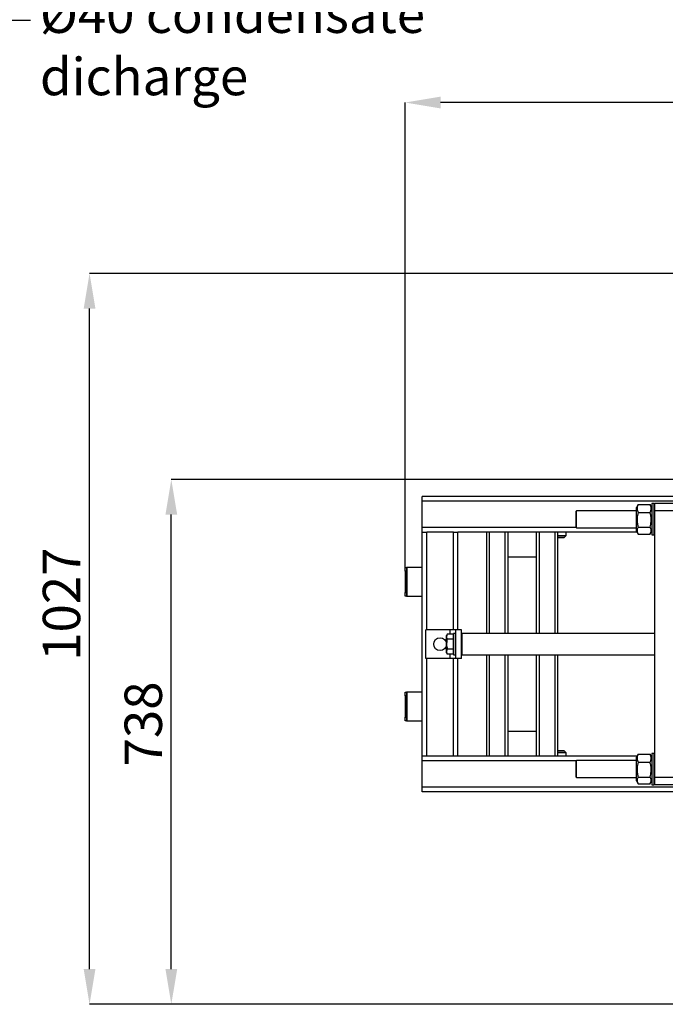
# Model space of a CAD drawing. Units: millimetres. Extents: x -2956 to -2422, y -5418 to -5016.
# Drawn here: x -2852 to -2791, y -5408 to -5316 of the extents above; entities that cross this region are included whole.
import ezdxf

# ---------------------------------------------------------------- set-up
doc = ezdxf.new("R2010")
doc.units = ezdxf.units.MM
doc.layers.add('BORDER', color=7, linetype='Continuous')
doc.styles.add('SLDTEXTSTYLE2', font='TXT', dxfattribs={"width": 0.75})
doc.dimstyles.new('SLDDIMSTYLE1', dxfattribs={"dimtxt": 3.5, "dimasz": 3.302, "dimexe": 0, "dimexo": 0.0625, "dimgap": 0.875, "dimtad": 1, "dimlfac": 15, "dimrnd": 1e-09, "dimzin": 12, "dimdsep": 46, "dimtxsty": 'SLDTEXTSTYLE2', "dimsah": 1, "dimcen": 0.09, "dimadec": 0, "dimazin": 3, "dimtfac": 1, "dimtofl": 0, "dimtmove": 0, "dimatfit": 3, "dimfxl": 1, "dimfrac": 2, "dimtolj": 1, "dimtzin": 12, "dimarcsym": 0})
doc.dimstyles.new('SLDDIMSTYLE6', dxfattribs={"dimtxt": 3.5, "dimasz": 3.302, "dimexe": 0, "dimexo": 0.0625, "dimgap": 0.875, "dimtad": 1, "dimdec": 0, "dimlfac": 15, "dimrnd": 1e-09, "dimzin": 12, "dimdsep": 46, "dimtxsty": 'SLDTEXTSTYLE2', "dimsah": 1, "dimcen": 0.09, "dimadec": 0, "dimazin": 3, "dimtfac": 1, "dimtdec": 0, "dimtofl": 0, "dimtmove": 0, "dimatfit": 3, "dimfxl": 1, "dimfrac": 2, "dimtolj": 1, "dimtzin": 12, "dimarcsym": 0})
doc.dimstyles.new('SLDDIMSTYLE7', dxfattribs={"dimtxt": 3.5, "dimasz": 3.302, "dimexe": 0, "dimexo": 0.0625, "dimgap": 0.875, "dimtad": 0, "dimtih": 1, "dimtoh": 1, "dimlfac": 15, "dimrnd": 1e-09, "dimzin": 12, "dimdsep": 46, "dimtxsty": 'SLDTEXTSTYLE2', "dimsah": 1, "dimcen": 0, "dimadec": 0, "dimazin": 3, "dimtfac": 1, "dimtofl": 0, "dimtmove": 0, "dimatfit": 3, "dimfxl": 1, "dimfrac": 2, "dimtolj": 1, "dimtzin": 12, "dimarcsym": 0})

# ---------------------------------------------------------------- blocks, each defined once
blk = doc.blocks.new('*D135')
at = {"layer": 'BORDER', "color": 0, "lineweight": -2, "transparency": 16777216}
for p, q in [((-2815.494, -5367.207), (-2815.494, -5323.37)), ((-2578.996, -5323.37), (-2812.192, -5323.37)), ((-2575.694, -5339.307), (-2575.694, -5323.37))]:
    blk.add_line(p, q, dxfattribs=at)
at = {"layer": 'BORDER', "color": 0, "transparency": 16777216}
for points in [[(-2812.192, -5322.82), (-2812.192, -5323.92), (-2815.494, -5323.37)], [(-2578.996, -5322.82), (-2578.996, -5323.92), (-2575.694, -5323.37)]]:
    blk.add_solid(points, dxfattribs=at)
at = {"layer": 'Defpoints', "color": 0, "transparency": 16777216}
for p in [(-2815.494, -5323.37), (-2575.694, -5339.37), (-2815.494, -5367.27)]:
    blk.add_point(p, dxfattribs=at)
at = {"layer": 'BORDER', "color": 0, "transparency": 16777216, "insert": (-2682.522, -5318.995), "char_height": 3.5, "attachment_point": 2, "style": 'SLDTEXTSTYLE2'}
blk.add_mtext('\\A1;3597', dxfattribs=at)
blk = doc.blocks.new('*D137')
at = {"layer": 'BORDER', "color": 0, "lineweight": -2, "transparency": 16777216}
for p, q in [((-2783.89, -5358.67), (-2837.387, -5358.67)), ((-2837.387, -5404.535), (-2837.387, -5361.972)), ((-2762.556, -5407.837), (-2837.387, -5407.837))]:
    blk.add_line(p, q, dxfattribs=at)
at = {"layer": 'BORDER', "color": 0, "transparency": 16777216}
for points in [[(-2837.937, -5361.972), (-2836.836, -5361.972), (-2837.387, -5358.67)], [(-2837.937, -5404.535), (-2836.836, -5404.535), (-2837.387, -5407.837)]]:
    blk.add_solid(points, dxfattribs=at)
at = {"layer": 'Defpoints', "color": 0, "transparency": 16777216}
for p in [(-2837.387, -5358.67), (-2783.827, -5358.67), (-2762.494, -5407.837)]:
    blk.add_point(p, dxfattribs=at)
at = {"layer": 'BORDER', "color": 0, "transparency": 16777216, "insert": (-2841.762, -5381.573), "char_height": 3.5, "attachment_point": 2, "rotation": 90, "style": 'SLDTEXTSTYLE2'}
blk.add_mtext('\\A1;738', dxfattribs=at)
blk = doc.blocks.new('*D138')
at = {"layer": 'BORDER', "color": 0, "lineweight": -2, "transparency": 16777216}
for p, q in [((-2735.023, -5339.37), (-2845.04, -5339.37)), ((-2845.04, -5404.535), (-2845.04, -5342.672)), ((-2762.556, -5407.837), (-2845.04, -5407.837))]:
    blk.add_line(p, q, dxfattribs=at)
at = {"layer": 'BORDER', "color": 0, "transparency": 16777216}
for points in [[(-2845.59, -5342.672), (-2844.489, -5342.672), (-2845.04, -5339.37)], [(-2845.59, -5404.535), (-2844.489, -5404.535), (-2845.04, -5407.837)]]:
    blk.add_solid(points, dxfattribs=at)
at = {"layer": 'Defpoints', "color": 0, "transparency": 16777216}
for p in [(-2845.04, -5339.37), (-2734.961, -5339.37), (-2762.494, -5407.837)]:
    blk.add_point(p, dxfattribs=at)
at = {"layer": 'BORDER', "color": 0, "transparency": 16777216, "insert": (-2849.415, -5370.357), "char_height": 3.5, "attachment_point": 2, "rotation": 90, "style": 'SLDTEXTSTYLE2'}
blk.add_mtext('\\A1;1027', dxfattribs=at)
blk = doc.blocks.new('*D142')
at = {"layer": 'BORDER', "color": 0, "lineweight": -2, "transparency": 16777216}
for p, q in [((-2854.857, -5315.687), (-2867.491, -5292.687)), ((-2850.555, -5315.687), (-2854.857, -5315.687))]:
    blk.add_line(p, q, dxfattribs=at)
at = {"layer": 'BORDER', "color": 0, "transparency": 16777216}
blk.add_solid([(-2867.009, -5292.422), (-2867.973, -5292.952), (-2869.081, -5289.793)], dxfattribs=at)
at = {"layer": 'Defpoints', "color": 0, "transparency": 16777216}
for p in [(-2869.691, -5288.683), (-2869.081, -5289.793)]:
    blk.add_point(p, dxfattribs=at)
at = {"layer": 'BORDER', "color": 0, "transparency": 16777216, "insert": (-2849.68, -5313.353), "char_height": 3.5, "attachment_point": 1, "style": 'SLDTEXTSTYLE2'}
blk.add_mtext('\\A1;%%c40 condensate dicharge', dxfattribs=at)

msp = doc.modelspace()

# ---------------------------------------------------------------- linework, layer by layer
at = {"color": 7, "linetype": 'Continuous', "lineweight": 25}
for p, q in [((-2766.29384, -5360.26986), (-2813.89383, -5360.26986)), ((-2813.89383, -5360.69653), (-2813.89383, -5360.26986)), ((-2813.89383, -5363.17653), (-2813.89383, -5360.69653)), ((-2793.71426, -5361.05145), (-2793.85384, -5361.2932)), ((-2793.71179, -5361.05288), (-2793.6947, -5361.01911)), ((-2793.6947, -5361.01911), (-2792.57965, -5361.01911)), ((-2792.57965, -5361.01911), (-2792.5619, -5361.05289)), ((-2792.42051, -5361.2932), (-2792.55991, -5361.05175)), ((-2792.2205, -5360.93653), (-2792.42051, -5360.93653)), ((-2792.42051, -5360.93653), (-2792.42051, -5363.86986)), ((-2792.15384, -5361.0032), (-2792.2205, -5360.93653)), ((-2792.2205, -5360.93653), (-2792.2205, -5363.86986)), ((-2790.15384, -5360.93653), (-2792.15384, -5360.93653)), ((-2792.15384, -5360.93653), (-2792.15384, -5361.6032)), ((-2799.46051, -5361.6032), (-2799.52718, -5361.66986)), ((-2799.52718, -5361.66986), (-2799.52718, -5363.13653)), ((-2793.85384, -5361.6032), (-2799.46051, -5361.6032)), ((-2799.46051, -5363.2032), (-2799.46051, -5361.6032)), ((-2793.85384, -5361.29444), (-2793.85384, -5361.2932)), ((-2793.85384, -5363.5132), (-2793.85384, -5361.29444)), ((-2793.6947, -5361.76792), (-2792.57965, -5361.76792)), ((-2790.15384, -5361.6032), (-2792.15384, -5361.6032)), ((-2792.15384, -5361.6032), (-2792.15384, -5386.6032)), ((-2813.89383, -5363.6032), (-2813.89383, -5363.17653)), ((-2813.89383, -5384.6032), (-2813.89383, -5363.6032)), ((-2813.89383, -5363.6032), (-2813.46718, -5363.6032)), ((-2810.98718, -5363.6032), (-2813.46718, -5363.6032)), ((-2810.98718, -5363.6032), (-2810.5605, -5363.6032)), ((-2793.80188, -5363.6032), (-2810.5605, -5363.6032)), ((-2810.5605, -5372.76986), (-2810.5605, -5363.6032)), ((-2807.89384, -5363.6032), (-2807.89384, -5373.1032)), ((-2805.89384, -5363.6032), (-2805.89384, -5373.1032)), ((-2803.22718, -5363.6032), (-2803.22718, -5373.1032)), ((-2801.22718, -5363.6032), (-2801.22718, -5373.1032)), ((-2800.43633, -5363.93386), (-2800.43633, -5363.6032)), ((-2799.52718, -5363.13653), (-2799.46051, -5363.2032)), ((-2799.46051, -5363.2032), (-2793.85384, -5363.2032)), ((-2793.85384, -5363.5132), (-2793.71426, -5363.75495)), ((-2793.6947, -5363.15201), (-2792.57965, -5363.15201)), ((-2793.6947, -5363.78729), (-2792.57965, -5363.78729)), ((-2792.55991, -5363.75465), (-2792.42051, -5363.5132)), ((-2792.42051, -5363.6032), (-2792.47246, -5363.6032)), ((-2792.2205, -5363.86986), (-2792.15384, -5363.8032)), ((-2801.22718, -5363.93386), (-2800.43633, -5363.93386)), ((-2801.22718, -5364.10053), (-2800.60298, -5364.10053)), ((-2800.60298, -5364.1032), (-2801.22718, -5364.1032)), ((-2800.60298, -5364.10053), (-2800.43633, -5363.93386)), ((-2800.60298, -5364.1032), (-2800.60298, -5364.10053)), ((-2792.42051, -5363.86986), (-2792.2205, -5363.86986)), ((-2805.89384, -5365.93653), (-2803.22718, -5365.93653)), ((-2815.49384, -5366.93653), (-2815.36051, -5366.93653)), ((-2815.49384, -5367.26986), (-2815.49384, -5366.93653)), ((-2815.36051, -5367.26986), (-2815.49384, -5367.26986)), ((-2815.49384, -5367.26986), (-2815.49384, -5369.26986)), ((-2815.36051, -5366.93653), (-2815.36051, -5367.26986)), ((-2815.31141, -5366.93653), (-2815.36051, -5366.93653)), ((-2815.36051, -5367.26986), (-2815.36051, -5369.26986)), ((-2815.31141, -5369.6032), (-2815.31141, -5366.93653)), ((-2813.89383, -5366.93653), (-2815.31141, -5366.93653)), ((-2815.49384, -5369.26986), (-2815.36051, -5369.26986)), ((-2815.49384, -5369.6032), (-2815.49384, -5369.26986)), ((-2815.36051, -5369.26986), (-2815.36051, -5369.6032)), ((-2815.36051, -5369.6032), (-2815.49384, -5369.6032)), ((-2815.36051, -5369.6032), (-2815.31141, -5369.6032)), ((-2815.31141, -5369.6032), (-2813.89383, -5369.6032)), ((-2813.56051, -5375.43653), (-2813.56051, -5372.76986)), ((-2811.29383, -5372.76986), (-2813.56051, -5372.76986)), ((-2810.7605, -5372.76986), (-2811.29383, -5372.76986)), ((-2810.22718, -5372.76986), (-2810.7605, -5372.76986)), ((-2810.7605, -5375.43653), (-2810.7605, -5372.76986)), ((-2810.22718, -5375.43653), (-2810.22718, -5372.76986)), ((-2811.55573, -5373.17944), (-2811.62717, -5373.3032)), ((-2811.62717, -5373.41038), (-2811.62717, -5373.3032)), ((-2811.62717, -5374.1032), (-2811.62717, -5373.41038)), ((-2811.01385, -5373.17944), (-2811.55573, -5373.17944)), ((-2811.01385, -5373.64132), (-2811.55573, -5373.64132)), ((-2811.01385, -5373.17944), (-2811.01385, -5373.64132)), ((-2810.96051, -5373.35353), (-2811.01385, -5373.35353)), ((-2811.01385, -5373.64132), (-2811.01385, -5374.56508)), ((-2810.7605, -5373.1032), (-2810.96051, -5373.1032)), ((-2810.96051, -5373.1032), (-2810.96051, -5375.1032)), ((-2810.1605, -5373.1032), (-2810.22718, -5373.16986)), ((-2792.15384, -5373.1032), (-2810.1605, -5373.1032)), ((-2810.1605, -5375.1032), (-2810.1605, -5373.1032)), ((-2811.62717, -5374.79602), (-2811.62717, -5374.1032)), ((-2811.62717, -5374.9032), (-2811.62717, -5374.79602)), ((-2811.01385, -5374.56508), (-2811.55573, -5374.56508)), ((-2811.01385, -5374.56508), (-2811.01385, -5375.02696)), ((-2811.01385, -5374.85286), (-2810.96051, -5374.85286)), ((-2811.29383, -5375.43653), (-2813.56051, -5375.43653)), ((-2811.62717, -5374.9032), (-2811.55573, -5375.02696)), ((-2811.01385, -5375.02696), (-2811.55573, -5375.02696)), ((-2810.7605, -5375.43653), (-2811.29383, -5375.43653)), ((-2810.96051, -5375.1032), (-2810.7605, -5375.1032)), ((-2810.22718, -5375.43653), (-2810.7605, -5375.43653)), ((-2810.5605, -5384.6032), (-2810.5605, -5375.43653)), ((-2810.22718, -5375.03653), (-2810.1605, -5375.1032)), ((-2810.1605, -5375.1032), (-2792.15384, -5375.1032)), ((-2807.89384, -5375.1032), (-2807.89384, -5384.6032)), ((-2805.89384, -5375.1032), (-2805.89384, -5384.6032)), ((-2803.22718, -5375.1032), (-2803.22718, -5384.6032)), ((-2801.22718, -5375.1032), (-2801.22718, -5384.6032)), ((-2815.49384, -5378.6032), (-2815.36051, -5378.6032)), ((-2815.49384, -5378.93653), (-2815.49384, -5378.6032)), ((-2815.36051, -5378.93653), (-2815.49384, -5378.93653)), ((-2815.49384, -5378.93653), (-2815.49384, -5380.93653)), ((-2815.36051, -5378.6032), (-2815.36051, -5378.93653)), ((-2815.31141, -5378.6032), (-2815.36051, -5378.6032)), ((-2815.36051, -5378.93653), (-2815.36051, -5380.93653)), ((-2815.31141, -5381.26986), (-2815.31141, -5378.6032)), ((-2813.89383, -5378.6032), (-2815.31141, -5378.6032)), ((-2815.49384, -5380.93653), (-2815.36051, -5380.93653)), ((-2815.49384, -5381.26986), (-2815.49384, -5380.93653)), ((-2815.36051, -5381.26986), (-2815.49384, -5381.26986)), ((-2815.36051, -5380.93653), (-2815.36051, -5381.26986)), ((-2815.36051, -5381.26986), (-2815.31141, -5381.26986)), ((-2815.31141, -5381.26986), (-2813.89383, -5381.26986)), ((-2803.22718, -5382.26986), (-2805.89384, -5382.26986)), ((-2801.22718, -5384.1032), (-2800.60298, -5384.1032)), ((-2800.60298, -5384.10586), (-2801.22718, -5384.10586)), ((-2800.60298, -5384.10586), (-2800.60298, -5384.1032)), ((-2800.43633, -5384.27253), (-2800.60298, -5384.10586)), ((-2813.89383, -5385.02986), (-2813.89383, -5384.6032)), ((-2813.46718, -5384.6032), (-2813.89383, -5384.6032)), ((-2813.89383, -5387.50986), (-2813.89383, -5385.02986)), ((-2810.98718, -5384.6032), (-2813.46718, -5384.6032)), ((-2810.5605, -5384.6032), (-2810.98718, -5384.6032)), ((-2793.80188, -5384.6032), (-2810.5605, -5384.6032)), ((-2800.43633, -5384.27253), (-2801.22718, -5384.27253)), ((-2800.43633, -5384.6032), (-2800.43633, -5384.27253)), ((-2799.46051, -5385.0032), (-2799.52718, -5385.06986)), ((-2793.85384, -5385.0032), (-2799.46051, -5385.0032)), ((-2799.46051, -5386.6032), (-2799.46051, -5385.0032)), ((-2793.71426, -5384.45144), (-2793.85384, -5384.6932)), ((-2793.85384, -5384.69444), (-2793.85384, -5384.6932)), ((-2793.85384, -5386.9132), (-2793.85384, -5384.69444)), ((-2793.71179, -5384.45288), (-2793.6947, -5384.41911)), ((-2793.6947, -5384.41911), (-2792.57965, -5384.41911)), ((-2792.57965, -5384.41911), (-2792.5619, -5384.4529)), ((-2792.42051, -5384.6932), (-2792.55991, -5384.45175)), ((-2792.42051, -5384.6032), (-2792.47246, -5384.6032)), ((-2792.2205, -5384.33653), (-2792.42051, -5384.33653)), ((-2792.42051, -5384.33653), (-2792.42051, -5387.26986)), ((-2792.15384, -5384.4032), (-2792.2205, -5384.33653)), ((-2792.2205, -5384.33653), (-2792.2205, -5387.26986)), ((-2799.52718, -5385.06986), (-2799.52718, -5386.53653)), ((-2793.6947, -5385.16792), (-2792.57965, -5385.16792)), ((-2799.52718, -5386.53653), (-2799.46051, -5386.6032)), ((-2799.46051, -5386.6032), (-2793.85384, -5386.6032)), ((-2793.6947, -5386.55201), (-2792.57965, -5386.55201)), ((-2790.15384, -5386.6032), (-2792.15384, -5386.6032)), ((-2792.15384, -5386.6032), (-2792.15384, -5387.26986)), ((-2813.89383, -5387.93653), (-2813.89383, -5387.50986)), ((-2793.85384, -5386.9132), (-2793.71426, -5387.15495)), ((-2793.6947, -5387.18729), (-2792.57965, -5387.18729)), ((-2792.55991, -5387.15465), (-2792.42051, -5386.9132)), ((-2792.42051, -5387.26986), (-2792.2205, -5387.26986)), ((-2792.2205, -5387.26986), (-2792.15384, -5387.2032)), ((-2790.15384, -5387.26986), (-2792.15384, -5387.26986)), ((-2760.96384, -5387.93653), (-2813.89383, -5387.93653))]:
    msp.add_line(p, q, dxfattribs=at)
at = {"color": 8, "linetype": 'Continuous', "lineweight": 25}
for p, q in [((-2766.29384, -5360.69653), (-2813.89383, -5360.69653)), ((-2799.48717, -5363.17653), (-2813.89383, -5363.17653)), ((-2813.46718, -5372.76986), (-2813.46718, -5363.6032)), ((-2810.98718, -5372.76986), (-2810.98718, -5363.6032)), ((-2807.62718, -5363.6032), (-2807.62718, -5373.1032)), ((-2806.1605, -5363.6032), (-2806.1605, -5373.1032)), ((-2802.9605, -5363.6032), (-2802.9605, -5373.1032)), ((-2801.49384, -5363.6032), (-2801.49384, -5373.1032)), ((-2811.29383, -5373.17944), (-2811.29383, -5372.76986)), ((-2813.46718, -5384.6032), (-2813.46718, -5375.43653)), ((-2811.29383, -5375.43653), (-2811.29383, -5375.02696)), ((-2810.98718, -5384.6032), (-2810.98718, -5375.43653)), ((-2807.62718, -5375.1032), (-2807.62718, -5384.6032)), ((-2806.1605, -5375.1032), (-2806.1605, -5384.6032)), ((-2802.9605, -5375.1032), (-2802.9605, -5384.6032)), ((-2801.49384, -5375.1032), (-2801.49384, -5384.6032)), ((-2799.48717, -5385.02986), (-2813.89383, -5385.02986)), ((-2760.96384, -5387.50986), (-2813.89383, -5387.50986))]:
    msp.add_line(p, q, dxfattribs=at)
at = {"color": 7, "linetype": 'Continuous', "lineweight": 25}
msp.add_circle((-2812.22717, -5374.1032), 0.6, dxfattribs=at)
for points, knots in [([(-2793.6947, -5361.01911), (-2793.71909, -5361.06897), (-2793.76506, -5361.16298), (-2793.79977, -5361.30268), (-2793.80534, -5361.44465), (-2793.77535, -5361.60059), (-2793.72271, -5361.7098), (-2793.6947, -5361.76792)], [0, 0, 0, 0, 0.203454918, 0.383587372, 0.554958479, 0.763163928, 1, 1, 1, 1]), ([(-2792.57965, -5361.76792), (-2792.55526, -5361.71806), (-2792.50928, -5361.62405), (-2792.47457, -5361.48434), (-2792.469, -5361.34237), (-2792.49899, -5361.18643), (-2792.55163, -5361.07722), (-2792.57965, -5361.01911)], [0, 0, 0, 0, 0.20345729, 0.38358692, 0.55495835, 0.76316326, 1, 1, 1, 1]), ([(-2793.6947, -5361.76792), (-2793.71909, -5361.86008), (-2793.76506, -5362.03384), (-2793.79977, -5362.29208), (-2793.80534, -5362.55449), (-2793.77535, -5362.84272), (-2793.72271, -5363.04458), (-2793.6947, -5363.15201)], [0, 0, 0, 0, 0.20345604, 0.38358834, 0.55495932, 0.76316566, 1, 1, 1, 1]), ([(-2792.57965, -5363.15201), (-2792.55526, -5363.05984), (-2792.50928, -5362.88608), (-2792.47457, -5362.62785), (-2792.469, -5362.36544), (-2792.49899, -5362.0772), (-2792.55163, -5361.87534), (-2792.57965, -5361.76792)], [0, 0, 0, 0, 0.203455464, 0.38358716, 0.554957698, 0.763163624, 1, 1, 1, 1]), ([(-2793.6947, -5363.15201), (-2793.71909, -5363.19431), (-2793.76506, -5363.27406), (-2793.79977, -5363.39259), (-2793.80534, -5363.51303), (-2793.77535, -5363.64533), (-2793.72271, -5363.73798), (-2793.6947, -5363.78729)], [0, 0, 0, 0, 0.20345693, 0.38358839, 0.55495944, 0.76316441, 1, 1, 1, 1]), ([(-2792.57965, -5363.78729), (-2792.55526, -5363.74498), (-2792.50928, -5363.66523), (-2792.47457, -5363.5467), (-2792.469, -5363.42626), (-2792.49899, -5363.29396), (-2792.55163, -5363.20131), (-2792.57965, -5363.15201)], [0, 0, 0, 0, 0.203457093, 0.383588084, 0.554958688, 0.763163123, 1, 1, 1, 1]), ([(-2811.55573, -5373.17944), (-2811.5788, -5373.22358), (-2811.61844, -5373.29943), (-2811.6246, -5373.37767), (-2811.62717, -5373.41038)], [0, 0, 0, 0, 0.581951, 1, 1, 1, 1]), ([(-2811.62717, -5373.41038), (-2811.62297, -5373.45226), (-2811.61511, -5373.53052), (-2811.57457, -5373.60616), (-2811.55573, -5373.64132)], [0, 0, 0, 0, 0.53524856, 1, 1, 1, 1]), ([(-2811.55573, -5373.64132), (-2811.5788, -5373.7296), (-2811.61844, -5373.8813), (-2811.6246, -5374.03778), (-2811.62717, -5374.1032)], [0, 0, 0, 0, 0.58195449, 1, 1, 1, 1]), ([(-2811.62717, -5374.1032), (-2811.62297, -5374.18697), (-2811.61511, -5374.34348), (-2811.57457, -5374.49477), (-2811.55573, -5374.56508)], [0, 0, 0, 0, 0.535248397, 1, 1, 1, 1]), ([(-2811.55573, -5374.56508), (-2811.5788, -5374.60922), (-2811.61844, -5374.68507), (-2811.6246, -5374.76331), (-2811.62717, -5374.79602)], [0, 0, 0, 0, 0.58195526, 1, 1, 1, 1]), ([(-2811.62717, -5374.79602), (-2811.62297, -5374.8379), (-2811.61511, -5374.91616), (-2811.57457, -5374.9918), (-2811.55573, -5375.02696)], [0, 0, 0, 0, 0.53525405, 1, 1, 1, 1]), ([(-2793.6947, -5384.41911), (-2793.71909, -5384.46897), (-2793.76506, -5384.56298), (-2793.79977, -5384.70269), (-2793.80534, -5384.84465), (-2793.77535, -5385.00059), (-2793.72271, -5385.1098), (-2793.6947, -5385.16792)], [0, 0, 0, 0, 0.20345551, 0.38358707, 0.55495805, 0.7631641, 1, 1, 1, 1]), ([(-2792.57965, -5385.16792), (-2792.55526, -5385.11806), (-2792.50928, -5385.02405), (-2792.47457, -5384.88434), (-2792.469, -5384.74237), (-2792.49899, -5384.58643), (-2792.55163, -5384.47722), (-2792.57965, -5384.41911)], [0, 0, 0, 0, 0.20345862, 0.38358737, 0.55495791, 0.76316343, 1, 1, 1, 1]), ([(-2793.6947, -5385.16792), (-2793.71909, -5385.26008), (-2793.76506, -5385.43384), (-2793.79977, -5385.69208), (-2793.80534, -5385.95449), (-2793.77535, -5386.24272), (-2793.72271, -5386.44458), (-2793.6947, -5386.55201)], [0, 0, 0, 0, 0.203456331, 0.383586085, 0.554958723, 0.763163949, 1, 1, 1, 1]), ([(-2792.57965, -5386.55201), (-2792.55526, -5386.45984), (-2792.50928, -5386.28608), (-2792.47457, -5386.02785), (-2792.469, -5385.76543), (-2792.49899, -5385.4772), (-2792.55163, -5385.27534), (-2792.57965, -5385.16792)], [0, 0, 0, 0, 0.20345712, 0.38358906, 0.55495843, 0.76316605, 1, 1, 1, 1]), ([(-2793.6947, -5386.55201), (-2793.71909, -5386.59431), (-2793.76506, -5386.67407), (-2793.79977, -5386.79259), (-2793.80534, -5386.91303), (-2793.77535, -5387.04533), (-2793.72271, -5387.13798), (-2793.6947, -5387.18729)], [0, 0, 0, 0, 0.203457564, 0.383588387, 0.554958795, 0.763163777, 1, 1, 1, 1]), ([(-2792.57965, -5387.18729), (-2792.55526, -5387.14499), (-2792.50928, -5387.06523), (-2792.47457, -5386.9467), (-2792.469, -5386.82626), (-2792.49899, -5386.69396), (-2792.55163, -5386.60131), (-2792.57965, -5386.55201)], [0, 0, 0, 0, 0.20345709, 0.38358873, 0.55495869, 0.76316312, 1, 1, 1, 1])]:
    msp.add_open_spline(points, degree=3, knots=knots, dxfattribs=at)

# ---------------------------------------------------------------- dimensions: what is measured, and where the dimension line sits
at = {"layer": 'BORDER'}
dim = msp.add_radius_dim(center=(-2869.69056, -5288.68281), mpoint=(-2869.08086, -5289.79276), text='%%c40 condensate dicharge', dimstyle='SLDDIMSTYLE7', override={"dimpost": '<>'}, dxfattribs=at)
dim.commit()
dim.dimension.update_dxf_attribs({"geometry": '*D142', "text_midpoint": (-2821.02408, -5315.68668), "dimtype": 164})
dim = msp.add_linear_dim(base=(-2815.49384, -5323.36986), p1=(-2575.69384, -5339.36986), p2=(-2815.49384, -5367.26986), dimstyle='SLDDIMSTYLE1', dxfattribs=at)
dim.commit()
dim.dimension.update_dxf_attribs({"geometry": '*D135', "text_midpoint": (-2682.52161, -5323.36986), "dimtype": 160})
for base, p2, dimstyle, picture, middle in [((-2845.03977, -5339.36986), (-2734.96051, -5339.36986), 'SLDDIMSTYLE1', '*D138', (-2845.03977, -5370.35741)), ((-2837.38662, -5358.66986), (-2783.82717, -5358.66986), 'SLDDIMSTYLE6', '*D137', (-2837.38662, -5381.57347))]:
    dim = msp.add_linear_dim(base=base, p1=(-2762.49384, -5407.83653), p2=p2, angle=90, dimstyle=dimstyle, dxfattribs=at)
    dim.commit()
    dim.dimension.update_dxf_attribs({"geometry": picture, "text_midpoint": middle, "dimtype": 160})

doc.saveas('drawing.dxf')
